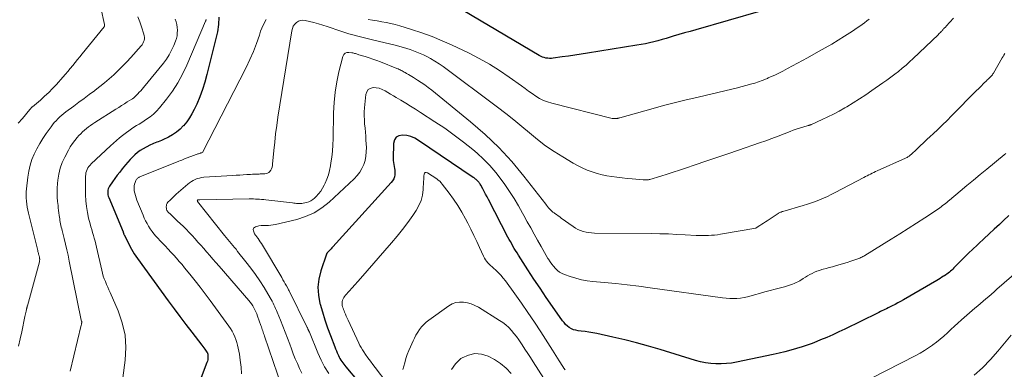
# Model space of a CAD drawing. Units: feet. Extents: x 1960000 to 1965045, y 530000 to 535000.
# Drawn here: x 1961347 to 1961592, y 531502 to 531589 of the extents above; entities that cross this region are included whole.
import ezdxf

# ---------------------------------------------------------------- set-up
doc = ezdxf.new("R2010")
doc.units = ezdxf.units.FT
doc.header["$LTSCALE"] = 100
doc.header["$MEASUREMENT"] = 0
doc.layers.add('CONTOUR INDEX', color=32, linetype='Continuous', lineweight=25)
doc.layers.add('CONTOUR INTERMEDIATE', color=40, linetype='Continuous', lineweight=15)

msp = doc.modelspace()

# ---------------------------------------------------------------- linework, layer by layer
at = {"layer": 'CONTOUR INDEX', "flags": 128}
for points, elevation in [([(1961396.84, 531589.48), (1961396.73, 531587.69), (1961396.44, 531585.9), (1961393.86, 531575.26), (1961393.35, 531573.38), (1961392.77, 531571.53), (1961392.08, 531569.71), (1961391.31, 531567.92), (1961390.7, 531566.6), (1961390.14, 531565.51), (1961389.53, 531564.47), (1961388.82, 531563.49), (1961388.05, 531562.54), (1961387.99, 531562.47), (1961387.17, 531561.65), (1961386.28, 531560.9), (1961385.32, 531560.27), (1961384.29, 531559.71), (1961382.91, 531559.06), (1961382.53, 531558.89), (1961382.15, 531558.73), (1961381.76, 531558.57), (1961381.37, 531558.42), (1961380.98, 531558.27), (1961380.59, 531558.11), (1961380.21, 531557.94), (1961379.83, 531557.76), (1961378.77, 531557.23), (1961378.03, 531556.82), (1961377.31, 531556.37), (1961376.63, 531555.87), (1961375.97, 531555.32), (1961375.35, 531554.73), (1961374.76, 531554.12), (1961374.19, 531553.49), (1961373.64, 531552.83), (1961372.84, 531551.83), (1961372.21, 531551.03), (1961371.6, 531550.22), (1961371, 531549.4), (1961370.41, 531548.57), (1961369.69, 531547.52), (1961369.51, 531547.2), (1961369.36, 531546.86), (1961369.26, 531546.5), (1961369.21, 531546.13), (1961369.21, 531545.75), (1961369.24, 531545.38), (1961369.33, 531545.02), (1961369.45, 531544.66), (1961373.03, 531536.13), (1961373.04, 531536.11), (1961373.04, 531536.09), (1961373.05, 531536.07), (1961373.06, 531536.06), (1961373.08, 531535.99), (1961373.09, 531535.97), (1961373.09, 531535.95), (1961373.1, 531535.94), (1961373.1, 531535.92), (1961373.15, 531535.76), (1961373.18, 531535.67), (1961373.21, 531535.58), (1961373.25, 531535.49), (1961373.29, 531535.4), (1961375.13, 531531.87), (1961375.46, 531531.26), (1961375.81, 531530.66), (1961376.19, 531530.08), (1961376.58, 531529.51), (1961384.24, 531519.01), (1961385.69, 531517.05), (1961387.14, 531515.1), (1961388.61, 531513.15), (1961390.09, 531511.22), (1961392.6, 531507.97), (1961392.84, 531507.66), (1961393.06, 531507.36), (1961393.29, 531507.05), (1961393.51, 531506.74), (1961393.86, 531506.26), (1961393.91, 531506.19), (1961393.95, 531506.12), (1961393.99, 531506.05), (1961394.02, 531505.97), (1961394.05, 531505.89), (1961394.07, 531505.81), (1961394.08, 531505.73), (1961394.09, 531505.64), (1961394.1, 531505.1), (1961394.08, 531504.75), (1961394.04, 531504.4), (1961393.96, 531504.06), (1961393.85, 531503.72), (1961391.91, 531498.61)], 960), ([(1961531.28, 531591.02), (1961515.23, 531586.4), (1961513.83, 531585.99), (1961512.44, 531585.58), (1961511.04, 531585.17), (1961509.65, 531584.75), (1961508.9, 531584.52), (1961507.88, 531584.22), (1961506.86, 531583.92), (1961505.83, 531583.64), (1961504.8, 531583.37), (1961503.77, 531583.13), (1961502.73, 531582.9), (1961501.69, 531582.7), (1961500.64, 531582.52), (1961488.36, 531580.58), (1961486.78, 531580.34), (1961485.21, 531580.1), (1961483.64, 531579.86), (1961482.07, 531579.64), (1961479.83, 531579.32), (1961479.37, 531579.28), (1961478.92, 531579.26), (1961478.47, 531579.3), (1961478.01, 531579.36), (1961477.57, 531579.47), (1961477.14, 531579.61), (1961476.72, 531579.79), (1961476.32, 531580), (1961457.48, 531591.15)], 960), ([(1961592.95, 531540.22), (1961591.64, 531538.96), (1961590.64, 531538.03), (1961589.36, 531536.84), (1961588.07, 531535.64), (1961586.78, 531534.45), (1961585.49, 531533.26), (1961585.07, 531532.88), (1961584, 531531.88), (1961582.94, 531530.86), (1961581.89, 531529.82), (1961580.86, 531528.77), (1961579.35, 531527.21), (1961579.08, 531526.93), (1961578.8, 531526.66), (1961578.51, 531526.4), (1961578.22, 531526.15), (1961577.91, 531525.9), (1961577.6, 531525.67), (1961577.29, 531525.44), (1961576.96, 531525.23), (1961576.79, 531525.12), (1961576.37, 531524.87), (1961575.95, 531524.61), (1961575.52, 531524.36), (1961575.1, 531524.11), (1961566.79, 531519.28), (1961566.1, 531518.89), (1961565.41, 531518.5), (1961564.71, 531518.13), (1961564.01, 531517.77), (1961563.34, 531517.44), (1961562.97, 531517.25), (1961562.59, 531517.07), (1961562.22, 531516.88), (1961561.84, 531516.7), (1961561.47, 531516.52), (1961561.09, 531516.34), (1961560.71, 531516.16), (1961560.34, 531515.97), (1961552.26, 531512.02), (1961550.76, 531511.31), (1961549.26, 531510.61), (1961547.74, 531509.94), (1961546.22, 531509.29), (1961544.59, 531508.61), (1961543.87, 531508.33), (1961543.15, 531508.06), (1961542.42, 531507.81), (1961541.68, 531507.57), (1961540.28, 531507.15), (1961538.83, 531506.74), (1961537.37, 531506.35), (1961535.91, 531506), (1961534.44, 531505.67), (1961525.38, 531503.78), (1961524.11, 531503.57), (1961522.83, 531503.41), (1961521.54, 531503.35), (1961520.25, 531503.34), (1961518.97, 531503.44), (1961517.69, 531503.6), (1961516.43, 531503.87), (1961515.18, 531504.2), (1961506.37, 531506.93), (1961503.47, 531507.79), (1961500.55, 531508.6), (1961497.61, 531509.34), (1961494.66, 531510.02), (1961490.65, 531510.9), (1961489.69, 531511.09), (1961488.72, 531511.26), (1961487.75, 531511.4), (1961486.77, 531511.51), (1961486.01, 531511.59), (1961485.43, 531511.69), (1961484.87, 531511.85), (1961484.34, 531512.09), (1961483.83, 531512.4), (1961483.36, 531512.76), (1961482.92, 531513.16), (1961482.52, 531513.6), (1961482.16, 531514.07), (1961479.69, 531517.6), (1961478.12, 531519.87), (1961476.57, 531522.14), (1961475.05, 531524.44), (1961473.54, 531526.75), (1961471.19, 531530.4), (1961470.85, 531530.94), (1961470.51, 531531.49), (1961470.17, 531532.05), (1961469.85, 531532.6), (1961469.53, 531533.16), (1961469.21, 531533.73), (1961468.91, 531534.3), (1961468.6, 531534.87), (1961463.74, 531544.24), (1961463.4, 531544.9), (1961463.05, 531545.56), (1961462.7, 531546.22), (1961462.34, 531546.87), (1961461.83, 531547.8), (1961461.72, 531547.98), (1961461.61, 531548.16), (1961461.48, 531548.34), (1961461.35, 531548.51), (1961461.21, 531548.67), (1961461.06, 531548.83), (1961460.91, 531548.98), (1961460.75, 531549.12), (1961460.72, 531549.14), (1961460.55, 531549.28), (1961460.36, 531549.42), (1961460.18, 531549.56), (1961459.99, 531549.69), (1961446.41, 531558.88), (1961445.47, 531559.41), (1961444.5, 531559.83), (1961443.47, 531560.08), (1961442.4, 531560.22), (1961441.53, 531560.03), (1961440.84, 531559.65), (1961440.41, 531558.99), (1961440.16, 531558.13), (1961440.09, 531554.4), (1961440.1, 531553.9), (1961440.15, 531553.4), (1961440.23, 531552.91), (1961440.35, 531552.43), (1961440.45, 531551.94), (1961440.52, 531551.45), (1961440.54, 531550.96), (1961440.51, 531550.46), (1961440.5, 531550.36), (1961440.39, 531549.84), (1961440.22, 531549.34), (1961439.96, 531548.88), (1961439.63, 531548.45), (1961425.11, 531532.45), (1961424.89, 531532.2), (1961424.67, 531531.96), (1961424.45, 531531.72), (1961424.23, 531531.48), (1961423.88, 531531.1), (1961423.83, 531531.05), (1961423.78, 531530.99), (1961423.73, 531530.93), (1961423.69, 531530.88), (1961423.64, 531530.82), (1961423.6, 531530.75), (1961423.57, 531530.69), (1961423.54, 531530.62), (1961422.14, 531526.45), (1961421.66, 531524.44), (1961421.42, 531522.42), (1961421.54, 531520.39), (1961421.91, 531518.35), (1961421.94, 531518.23), (1961422.51, 531516.26), (1961423.12, 531514.29), (1961423.8, 531512.35), (1961424.51, 531510.42), (1961425.61, 531507.57), (1961425.81, 531507.08), (1961426, 531506.59), (1961426.2, 531506.1), (1961426.41, 531505.61), (1961426.5, 531505.41), (1961426.67, 531505.03), (1961426.87, 531504.66), (1961427.08, 531504.31), (1961427.32, 531503.96), (1961427.57, 531503.63), (1961427.82, 531503.3), (1961428.09, 531502.97), (1961428.35, 531502.65), (1961434.48, 531495.33)], 940)]:
    msp.add_lwpolyline(points, dxfattribs=dict(at, elevation=elevation))
at = {"layer": 'CONTOUR INTERMEDIATE', "flags": 128}
for points, elevation in [([(1961366.57, 531596.04), (1961368.43, 531587.65), (1961368.44, 531587.58), (1961368.44, 531587.51), (1961368.44, 531587.44), (1961368.44, 531587.37), (1961368.42, 531587.3), (1961368.4, 531587.23), (1961368.36, 531587.17), (1961368.32, 531587.11), (1961362.9, 531580.41), (1961362.31, 531579.68), (1961361.71, 531578.95), (1961361.12, 531578.22), (1961360.52, 531577.5), (1961359.92, 531576.77), (1961359.32, 531576.05), (1961358.7, 531575.34), (1961358.08, 531574.63), (1961356.47, 531572.81), (1961355.53, 531571.79), (1961354.56, 531570.8), (1961353.55, 531569.85), (1961352.51, 531568.92), (1961350.57, 531567.27), (1961350.48, 531567.19), (1961350.4, 531567.11), (1961350.31, 531567.03), (1961350.23, 531566.94), (1961350.14, 531566.85), (1961350.06, 531566.76), (1961349.99, 531566.67), (1961349.91, 531566.58), (1961348.04, 531564.29), (1961346.96, 531563.14)], 976), ([(1961376.72, 531589.62), (1961377.15, 531588.35), (1961377.58, 531587.07), (1961378.18, 531585.28), (1961378.28, 531584.89), (1961378.32, 531584.51), (1961378.31, 531584.12), (1961378.24, 531583.73), (1961378.12, 531583.36), (1961377.96, 531583), (1961377.75, 531582.67), (1961377.5, 531582.36), (1961374.95, 531579.52), (1961373.92, 531578.41), (1961372.87, 531577.31), (1961371.8, 531576.25), (1961370.7, 531575.2), (1961369.58, 531574.19), (1961368.43, 531573.2), (1961367.25, 531572.25), (1961366.06, 531571.33), (1961365.92, 531571.23), (1961364.64, 531570.27), (1961363.36, 531569.32), (1961362.08, 531568.37), (1961360.79, 531567.42), (1961358.81, 531565.96), (1961358.3, 531565.56), (1961357.79, 531565.15), (1961357.31, 531564.71), (1961356.84, 531564.26), (1961356.39, 531563.78), (1961355.95, 531563.3), (1961355.54, 531562.79), (1961355.14, 531562.27), (1961353.94, 531560.61), (1961353.1, 531559.38), (1961352.32, 531558.12), (1961351.61, 531556.81), (1961350.96, 531555.48), (1961350.41, 531554.1), (1961349.95, 531552.7), (1961349.63, 531551.26), (1961349.39, 531549.79), (1961349.05, 531546.88), (1961348.99, 531546.11), (1961348.96, 531545.34), (1961348.98, 531544.58), (1961349.04, 531543.81), (1961349.13, 531543.05), (1961349.25, 531542.29), (1961349.4, 531541.53), (1961349.56, 531540.78), (1961351.84, 531531.5), (1961351.89, 531531.29), (1961351.95, 531531.07), (1961352, 531530.85), (1961352.06, 531530.64), (1961352.11, 531530.46), (1961352.14, 531530.34), (1961352.17, 531530.21), (1961352.21, 531530.08), (1961352.24, 531529.95), (1961352.26, 531529.82), (1961352.29, 531529.69), (1961352.3, 531529.56), (1961352.31, 531529.43), (1961352.32, 531529.36), (1961352.32, 531529.2), (1961352.31, 531529.04), (1961352.28, 531528.88), (1961352.25, 531528.72), (1961349.28, 531517.81), (1961349.25, 531517.69), (1961349.22, 531517.58), (1961349.19, 531517.46), (1961349.15, 531517.35), (1961349.12, 531517.23), (1961349.09, 531517.12), (1961349.06, 531517), (1961349.04, 531516.89), (1961348.95, 531516.46), (1961348.87, 531516.12), (1961348.8, 531515.79), (1961348.73, 531515.46), (1961348.67, 531515.13), (1961347.89, 531511.35), (1961347.49, 531509.54), (1961347.05, 531507.73)], 972), ([(1961385.97, 531589.03), (1961386.18, 531588.36), (1961386.35, 531587.68), (1961386.46, 531586.98), (1961386.52, 531586.28), (1961386.5, 531585.57), (1961386.42, 531584.88), (1961386.26, 531584.2), (1961386.04, 531583.53), (1961385.62, 531582.47), (1961385.09, 531581.3), (1961384.5, 531580.18), (1961383.8, 531579.11), (1961383.04, 531578.09), (1961378.11, 531572.07), (1961377.76, 531571.65), (1961377.41, 531571.24), (1961377.04, 531570.84), (1961376.66, 531570.44), (1961376.1, 531569.87), (1961376, 531569.77), (1961375.9, 531569.67), (1961375.79, 531569.58), (1961375.69, 531569.49), (1961375.58, 531569.4), (1961375.46, 531569.32), (1961375.35, 531569.24), (1961375.23, 531569.16), (1961374.06, 531568.43), (1961373.36, 531567.99), (1961372.66, 531567.55), (1961371.96, 531567.1), (1961371.26, 531566.66), (1961366.03, 531563.35), (1961365.49, 531562.99), (1961364.96, 531562.63), (1961364.44, 531562.24), (1961363.93, 531561.84), (1961363.44, 531561.43), (1961362.96, 531560.99), (1961362.51, 531560.54), (1961362.06, 531560.07), (1961361.64, 531559.59), (1961361.02, 531558.85), (1961360.44, 531558.08), (1961359.92, 531557.27), (1961359.44, 531556.44), (1961358.55, 531554.76), (1961357.92, 531553.38), (1961357.4, 531551.96), (1961357.05, 531550.49), (1961356.82, 531548.99), (1961356.74, 531548.15), (1961356.67, 531547.04), (1961356.64, 531545.93), (1961356.69, 531544.82), (1961356.77, 531543.71), (1961356.88, 531542.74), (1961356.95, 531542.11), (1961357.03, 531541.48), (1961357.1, 531540.85), (1961357.18, 531540.22), (1961357.23, 531539.79), (1961357.29, 531539.38), (1961357.35, 531538.97), (1961357.43, 531538.56), (1961357.51, 531538.15), (1961357.6, 531537.74), (1961357.69, 531537.34), (1961357.79, 531536.93), (1961357.89, 531536.53), (1961358.39, 531534.54), (1961358.74, 531533.14), (1961359.07, 531531.73), (1961359.38, 531530.33), (1961359.68, 531528.91), (1961362.63, 531514.22), (1961362.65, 531514.15), (1961362.72, 531514), (1961362.74, 531513.93), (1961362.76, 531513.86), (1961362.77, 531513.78), (1961362.77, 531513.7), (1961362.75, 531513.57), (1961362.73, 531513.43), (1961362.71, 531513.29), (1961362.69, 531513.15), (1961362.66, 531513.01), (1961359.86, 531501.55)], 968), ([(1961579.24, 531589.23), (1961577.43, 531587.29), (1961577.29, 531587.14), (1961577.14, 531586.98), (1961577, 531586.82), (1961576.86, 531586.66), (1961576.83, 531586.63), (1961576.7, 531586.49), (1961576.57, 531586.35), (1961576.44, 531586.21), (1961576.31, 531586.07), (1961576.18, 531585.93), (1961575.99, 531585.73), (1961575.79, 531585.53), (1961575.59, 531585.33), (1961575.39, 531585.13), (1961569.22, 531579.24), (1961568.34, 531578.41), (1961567.44, 531577.61), (1961566.52, 531576.82), (1961565.59, 531576.05), (1961564.64, 531575.31), (1961563.68, 531574.58), (1961562.7, 531573.87), (1961561.71, 531573.17), (1961558.98, 531571.28), (1961557.43, 531570.24), (1961555.88, 531569.22), (1961554.3, 531568.23), (1961552.71, 531567.26), (1961552.22, 531566.96), (1961550.85, 531566.17), (1961549.47, 531565.42), (1961548.07, 531564.72), (1961546.64, 531564.05), (1961543.96, 531562.84), (1961543.86, 531562.8), (1961543.77, 531562.76), (1961543.67, 531562.73), (1961543.57, 531562.71), (1961543.47, 531562.68), (1961543.38, 531562.65), (1961543.28, 531562.63), (1961543.18, 531562.6), (1961541.78, 531562.2), (1961540.99, 531561.96), (1961540.2, 531561.7), (1961539.42, 531561.42), (1961538.65, 531561.12), (1961537.17, 531560.53), (1961535.66, 531559.93), (1961534.15, 531559.35), (1961532.62, 531558.79), (1961531.09, 531558.25), (1961525.86, 531556.45), (1961523.17, 531555.53), (1961520.47, 531554.61), (1961517.77, 531553.69), (1961515.07, 531552.79), (1961512.72, 531552), (1961511.19, 531551.5), (1961509.65, 531551), (1961508.11, 531550.51), (1961506.57, 531550.04), (1961503.81, 531549.2), (1961503.64, 531549.16), (1961503.48, 531549.12), (1961503.31, 531549.1), (1961503.14, 531549.09), (1961503.05, 531549.09), (1961502.83, 531549.08), (1961502.61, 531549.08), (1961502.4, 531549.09), (1961502.18, 531549.11), (1961499.42, 531549.31), (1961498.17, 531549.42), (1961496.92, 531549.55), (1961495.67, 531549.71), (1961494.43, 531549.88), (1961493.19, 531550.1), (1961491.97, 531550.36), (1961490.75, 531550.68), (1961489.55, 531551.05), (1961489.47, 531551.08), (1961488.25, 531551.53), (1961487.05, 531552.03), (1961485.89, 531552.61), (1961484.75, 531553.24), (1961482.2, 531554.77), (1961480.05, 531556.13), (1961477.95, 531557.57), (1961475.93, 531559.12), (1961473.96, 531560.73), (1961472.02, 531562.38), (1961470.05, 531564), (1961468.04, 531565.58), (1961466.02, 531567.13), (1961452.52, 531577.22), (1961451.5, 531577.93), (1961450.46, 531578.61), (1961449.38, 531579.22), (1961448.28, 531579.8), (1961447.63, 531580.11), (1961446.82, 531580.49), (1961446.01, 531580.84), (1961445.18, 531581.15), (1961444.34, 531581.45), (1961443.49, 531581.72), (1961442.64, 531581.97), (1961441.79, 531582.21), (1961440.93, 531582.44), (1961435, 531583.9), (1961434.01, 531584.15), (1961433.01, 531584.39), (1961432.02, 531584.63), (1961431.03, 531584.87), (1961430.04, 531585.12), (1961429.06, 531585.39), (1961428.08, 531585.69), (1961427.11, 531586.01), (1961423.72, 531587.16), (1961422.62, 531587.52), (1961421.52, 531587.86), (1961420.4, 531588.16), (1961419.29, 531588.45), (1961418.26, 531588.7), (1961417.67, 531588.75), (1961417.11, 531588.7), (1961416.58, 531588.5), (1961416.07, 531588.19), (1961415.65, 531587.75), (1961415.3, 531587.27), (1961415.07, 531586.73), (1961414.91, 531586.14), (1961411.49, 531564.68), (1961411.19, 531562.61), (1961410.91, 531560.53), (1961410.67, 531558.45), (1961410.47, 531556.37), (1961410.17, 531553.01), (1961410.11, 531552.61), (1961410.01, 531552.23), (1961409.87, 531551.86), (1961409.7, 531551.49), (1961409.67, 531551.44), (1961409.45, 531551.16), (1961409.21, 531550.93), (1961408.91, 531550.77), (1961408.57, 531550.67), (1961408.2, 531550.62), (1961407.83, 531550.58), (1961407.46, 531550.56), (1961407.09, 531550.54), (1961406.78, 531550.53), (1961406.25, 531550.51), (1961405.73, 531550.49), (1961405.2, 531550.47), (1961404.67, 531550.44), (1961403.76, 531550.39), (1961402.87, 531550.34), (1961401.98, 531550.28), (1961401.09, 531550.23), (1961400.2, 531550.17), (1961393.04, 531549.71), (1961392.5, 531549.65), (1961391.97, 531549.54), (1961391.45, 531549.38), (1961390.94, 531549.18), (1961390.45, 531548.94), (1961389.98, 531548.66), (1961389.53, 531548.35), (1961389.1, 531548.01), (1961386.75, 531546), (1961386.22, 531545.53), (1961385.7, 531545.06), (1961385.19, 531544.56), (1961384.69, 531544.06), (1961384.18, 531543.52), (1961383.99, 531543.26), (1961383.84, 531542.98), (1961383.77, 531542.68), (1961383.75, 531542.36), (1961383.77, 531541.94), (1961383.78, 531541.81), (1961383.81, 531541.69), (1961383.86, 531541.58), (1961383.92, 531541.47), (1961383.99, 531541.37), (1961384.06, 531541.27), (1961384.14, 531541.17), (1961384.23, 531541.08), (1961384.89, 531540.45), (1961385.31, 531540.05), (1961385.73, 531539.64), (1961386.15, 531539.24), (1961386.57, 531538.84), (1961387.92, 531537.54), (1961388.69, 531536.79), (1961389.44, 531536.02), (1961390.18, 531535.24), (1961390.91, 531534.44), (1961391.62, 531533.64), (1961392.34, 531532.84), (1961393.05, 531532.03), (1961393.76, 531531.22), (1961393.85, 531531.11), (1961394.6, 531530.25), (1961395.35, 531529.38), (1961396.1, 531528.52), (1961396.85, 531527.66), (1961404.23, 531519.14), (1961404.58, 531518.7), (1961404.92, 531518.25), (1961405.23, 531517.78), (1961405.52, 531517.29), (1961405.78, 531516.79), (1961406.02, 531516.28), (1961406.24, 531515.76), (1961406.44, 531515.23), (1961407.25, 531512.87), (1961407.36, 531512.54), (1961407.47, 531512.21), (1961407.59, 531511.87), (1961407.7, 531511.54), (1961407.81, 531511.2), (1961407.92, 531510.87), (1961408.03, 531510.54), (1961408.14, 531510.2), (1961412.42, 531497.61)], 952), ([(1961558.26, 531589.04), (1961557.7, 531588.58), (1961557.13, 531588.13), (1961556.54, 531587.69), (1961555.95, 531587.27), (1961555.35, 531586.85), (1961554.74, 531586.44), (1961554.13, 531586.04), (1961552.19, 531584.8), (1961550.59, 531583.8), (1961548.99, 531582.82), (1961547.37, 531581.87), (1961545.73, 531580.94), (1961543, 531579.4), (1961541.77, 531578.72), (1961540.53, 531578.04), (1961539.28, 531577.38), (1961538.04, 531576.72), (1961536.85, 531576.1), (1961536.19, 531575.77), (1961535.52, 531575.44), (1961534.85, 531575.12), (1961534.17, 531574.82), (1961533.24, 531574.41), (1961533.02, 531574.31), (1961532.81, 531574.22), (1961532.59, 531574.13), (1961532.37, 531574.04), (1961532.15, 531573.96), (1961531.93, 531573.87), (1961531.71, 531573.78), (1961531.49, 531573.7), (1961531.02, 531573.52), (1961530.57, 531573.36), (1961530.11, 531573.2), (1961529.65, 531573.06), (1961529.19, 531572.93), (1961525.26, 531571.9), (1961522.82, 531571.27), (1961520.38, 531570.67), (1961517.93, 531570.09), (1961515.48, 531569.54), (1961515.12, 531569.46), (1961512.49, 531568.86), (1961509.87, 531568.23), (1961507.26, 531567.55), (1961504.65, 531566.84), (1961496.41, 531564.51), (1961496.29, 531564.48), (1961496.16, 531564.45), (1961496.04, 531564.41), (1961495.92, 531564.38), (1961495.79, 531564.35), (1961495.67, 531564.32), (1961495.54, 531564.31), (1961495.42, 531564.3), (1961495.26, 531564.29), (1961495.06, 531564.29), (1961494.86, 531564.3), (1961494.66, 531564.33), (1961494.46, 531564.37), (1961479.49, 531568.11), (1961478.45, 531568.43), (1961477.44, 531568.82), (1961476.47, 531569.32), (1961475.54, 531569.89), (1961474.64, 531570.52), (1961473.74, 531571.15), (1961472.84, 531571.79), (1961471.95, 531572.43), (1961468.94, 531574.61), (1961466.51, 531576.27), (1961464.02, 531577.85), (1961461.44, 531579.28), (1961458.81, 531580.62), (1961454.71, 531582.56), (1961452.26, 531583.66), (1961449.77, 531584.69), (1961447.24, 531585.6), (1961444.68, 531586.44), (1961441.72, 531587.34), (1961440.62, 531587.65), (1961439.51, 531587.94), (1961438.39, 531588.18), (1961437.26, 531588.39), (1961436.12, 531588.57), (1961434.99, 531588.74), (1961433.85, 531588.89)], 956), ([(1961393.66, 531588.97), (1961393.63, 531588.85), (1961393.59, 531588.73), (1961393.55, 531588.61), (1961393.51, 531588.5), (1961388.86, 531577.57), (1961387.8, 531575.34), (1961386.63, 531573.19), (1961385.28, 531571.14), (1961383.81, 531569.16), (1961382.07, 531567), (1961381.35, 531566.19), (1961380.58, 531565.44), (1961379.74, 531564.76), (1961378.86, 531564.13), (1961378.3, 531563.78), (1961377.66, 531563.37), (1961377.01, 531562.96), (1961376.37, 531562.55), (1961375.72, 531562.15), (1961375.08, 531561.73), (1961374.45, 531561.3), (1961373.84, 531560.85), (1961373.23, 531560.38), (1961372.89, 531560.11), (1961372.13, 531559.49), (1961371.37, 531558.86), (1961370.64, 531558.21), (1961369.91, 531557.55), (1961365.12, 531553.05), (1961364.82, 531552.73), (1961364.54, 531552.39), (1961364.31, 531552.03), (1961364.1, 531551.64), (1961363.94, 531551.24), (1961363.82, 531550.83), (1961363.76, 531550.4), (1961363.73, 531549.96), (1961363.73, 531545.38), (1961363.79, 531543.91), (1961363.92, 531542.45), (1961364.16, 531541.01), (1961364.48, 531539.58), (1961364.85, 531538.17), (1961365.05, 531537.45), (1961365.25, 531536.73), (1961365.45, 531536.01), (1961365.67, 531535.29), (1961365.87, 531534.57), (1961366.07, 531533.84), (1961366.25, 531533.11), (1961366.43, 531532.38), (1961367.72, 531526.62), (1961367.9, 531525.9), (1961368.11, 531525.19), (1961368.36, 531524.48), (1961368.64, 531523.79), (1961368.94, 531523.1), (1961369.23, 531522.42), (1961369.53, 531521.73), (1961369.83, 531521.05), (1961371.82, 531516.53), (1961372.84, 531513.55), (1961373.53, 531510.52), (1961373.72, 531507.42), (1961373.57, 531504.27), (1961371.6, 531489.24)], 964), ([(1961408.58, 531588.92), (1961407.79, 531587.52), (1961407.17, 531586.01), (1961406.87, 531585.05), (1961406.17, 531582.99), (1961405.4, 531580.96), (1961404.53, 531578.97), (1961403.59, 531577.01), (1961392.74, 531555.88), (1961392.62, 531555.82), (1961392.61, 531555.82), (1961392.59, 531555.81), (1961392.58, 531555.81), (1961392.56, 531555.81), (1961392.47, 531555.79), (1961392.41, 531555.78), (1961392.35, 531555.76), (1961392.29, 531555.75), (1961392.23, 531555.73), (1961391.96, 531555.64), (1961391.77, 531555.57), (1961391.58, 531555.51), (1961391.39, 531555.44), (1961391.2, 531555.37), (1961388.31, 531554.28), (1961387.95, 531554.15), (1961387.6, 531554.01), (1961387.25, 531553.87), (1961386.9, 531553.73), (1961377.22, 531549.84), (1961377.06, 531549.77), (1961376.91, 531549.69), (1961376.76, 531549.59), (1961376.62, 531549.48), (1961376.5, 531549.36), (1961376.39, 531549.23), (1961376.29, 531549.08), (1961376.21, 531548.93), (1961375.99, 531548.41), (1961375.85, 531547.99), (1961375.76, 531547.56), (1961375.74, 531547.12), (1961375.77, 531546.68), (1961375.82, 531546.37), (1961375.94, 531545.77), (1961376.08, 531545.17), (1961376.27, 531544.59), (1961376.48, 531544.02), (1961378, 531540.27), (1961378.3, 531539.57), (1961378.63, 531538.88), (1961378.98, 531538.21), (1961379.36, 531537.55), (1961379.77, 531536.91), (1961380.21, 531536.29), (1961380.68, 531535.69), (1961381.18, 531535.12), (1961382.77, 531533.42), (1961383.48, 531532.66), (1961384.19, 531531.9), (1961384.89, 531531.14), (1961385.6, 531530.37), (1961386.3, 531529.6), (1961386.99, 531528.82), (1961387.66, 531528.03), (1961388.32, 531527.23), (1961389.61, 531525.64), (1961390.89, 531524.03), (1961392.16, 531522.41), (1961393.41, 531520.76), (1961394.64, 531519.11), (1961399.29, 531512.74), (1961399.71, 531512.12), (1961400.1, 531511.47), (1961400.44, 531510.8), (1961400.74, 531510.11), (1961400.75, 531510.09), (1961401.01, 531509.39), (1961401.25, 531508.68), (1961401.45, 531507.97), (1961401.64, 531507.24), (1961401.8, 531506.51), (1961401.93, 531505.77), (1961402.04, 531505.03), (1961402.14, 531504.29), (1961402.32, 531502.5), (1961402.44, 531500.86)], 956), ([(1961591.97, 531580.45), (1961591.76, 531580.1), (1961591.56, 531579.75), (1961591.35, 531579.4), (1961589.14, 531575.59), (1961589.08, 531575.49), (1961589.02, 531575.39), (1961588.95, 531575.3), (1961588.89, 531575.2), (1961588.82, 531575.11), (1961588.75, 531575.03), (1961588.67, 531574.94), (1961588.59, 531574.86), (1961588.38, 531574.65), (1961588.2, 531574.47), (1961588.01, 531574.28), (1961587.82, 531574.1), (1961587.63, 531573.92), (1961587.49, 531573.79), (1961587.23, 531573.55), (1961586.97, 531573.3), (1961586.72, 531573.05), (1961586.47, 531572.8), (1961586.32, 531572.65), (1961585.99, 531572.32), (1961585.67, 531571.99), (1961585.34, 531571.66), (1961585.02, 531571.33), (1961578.77, 531565), (1961577.63, 531563.86), (1961576.49, 531562.73), (1961575.33, 531561.61), (1961574.16, 531560.49), (1961573.48, 531559.85), (1961572.65, 531559.07), (1961571.82, 531558.28), (1961570.98, 531557.5), (1961570.14, 531556.73), (1961568.69, 531555.38), (1961568.58, 531555.28), (1961568.46, 531555.18), (1961568.34, 531555.09), (1961568.22, 531555), (1961568.1, 531554.91), (1961567.91, 531554.79), (1961567.72, 531554.67), (1961567.52, 531554.57), (1961567.31, 531554.47), (1961560.28, 531551.32), (1961559.86, 531551.12), (1961559.44, 531550.93), (1961559.02, 531550.73), (1961558.61, 531550.53), (1961558.2, 531550.32), (1961557.78, 531550.11), (1961557.37, 531549.9), (1961556.97, 531549.69), (1961549.83, 531545.93), (1961548.88, 531545.44), (1961547.92, 531544.98), (1961546.94, 531544.54), (1961545.96, 531544.12), (1961544.97, 531543.73), (1961543.97, 531543.36), (1961542.95, 531543.03), (1961541.93, 531542.72), (1961536.87, 531541.25), (1961536.71, 531541.2), (1961536.55, 531541.14), (1961536.4, 531541.09), (1961536.24, 531541.02), (1961536.1, 531540.95), (1961535.95, 531540.88), (1961535.81, 531540.8), (1961535.67, 531540.71), (1961532.97, 531538.94), (1961532.51, 531538.64), (1961532.06, 531538.34), (1961531.6, 531538.04), (1961531.15, 531537.74), (1961530.24, 531537.14), (1961530.17, 531537.11), (1961521.4, 531535.58), (1961520.65, 531535.46), (1961519.89, 531535.37), (1961519.13, 531535.3), (1961518.37, 531535.26), (1961517.61, 531535.24), (1961516.84, 531535.24), (1961516.08, 531535.26), (1961515.32, 531535.29), (1961512.64, 531535.44), (1961510.53, 531535.54), (1961508.43, 531535.63), (1961506.32, 531535.68), (1961504.21, 531535.72), (1961490.08, 531535.87), (1961489.38, 531535.9), (1961488.67, 531535.97), (1961487.98, 531536.09), (1961487.29, 531536.25), (1961486.61, 531536.47), (1961485.97, 531536.74), (1961485.35, 531537.08), (1961484.76, 531537.46), (1961481.84, 531539.58), (1961481.44, 531539.87), (1961481.04, 531540.16), (1961480.64, 531540.44), (1961480.24, 531540.73), (1961480.05, 531540.86), (1961479.75, 531541.09), (1961479.46, 531541.33), (1961479.19, 531541.6), (1961478.93, 531541.88), (1961478.69, 531542.17), (1961478.45, 531542.46), (1961478.21, 531542.76), (1961477.97, 531543.06), (1961472.58, 531549.98), (1961469.54, 531553.62), (1961466.34, 531557.12), (1961462.91, 531560.39), (1961459.33, 531563.51), (1961449.67, 531571.35), (1961448.82, 531572.02), (1961447.95, 531572.66), (1961447.05, 531573.27), (1961446.14, 531573.86), (1961445.15, 531574.48), (1961444.72, 531574.75), (1961444.3, 531575.01), (1961443.87, 531575.26), (1961443.44, 531575.52), (1961443.07, 531575.74), (1961442.83, 531575.88), (1961442.58, 531576.02), (1961442.33, 531576.16), (1961442.07, 531576.29), (1961441.82, 531576.41), (1961441.56, 531576.54), (1961441.3, 531576.65), (1961441.04, 531576.76), (1961436.98, 531578.39), (1961436.03, 531578.76), (1961435.07, 531579.11), (1961434.11, 531579.43), (1961433.13, 531579.74), (1961431.61, 531580.19), (1961431.39, 531580.26), (1961431.18, 531580.32), (1961430.96, 531580.39), (1961430.75, 531580.45), (1961430.53, 531580.51), (1961430.31, 531580.56), (1961430.1, 531580.61), (1961429.87, 531580.64), (1961429.11, 531580.76), (1961428.6, 531580.71), (1961428.16, 531580.55), (1961427.84, 531580.21), (1961427.6, 531579.76), (1961426.64, 531575.94), (1961426.1, 531573.42), (1961425.68, 531570.89), (1961425.43, 531568.34), (1961425.29, 531565.77), (1961425.17, 531559.25), (1961425.11, 531557.75), (1961425, 531556.25), (1961424.84, 531554.76), (1961424.64, 531553.28), (1961424.52, 531552.55), (1961424.3, 531551.44), (1961424.01, 531550.35), (1961423.64, 531549.29), (1961423.2, 531548.25), (1961422.97, 531547.77), (1961422.57, 531547.01), (1961422.11, 531546.28), (1961421.57, 531545.6), (1961420.99, 531544.96), (1961420.57, 531544.55), (1961420.13, 531544.19), (1961419.67, 531543.88), (1961419.15, 531543.65), (1961418.61, 531543.48), (1961417.72, 531543.27), (1961417.4, 531543.22), (1961417.07, 531543.18), (1961416.73, 531543.18), (1961416.4, 531543.2), (1961416.07, 531543.24), (1961415.73, 531543.28), (1961415.4, 531543.32), (1961415.07, 531543.36), (1961408.46, 531544.14), (1961407.95, 531544.2), (1961407.44, 531544.24), (1961406.93, 531544.28), (1961406.42, 531544.3), (1961405.91, 531544.32), (1961405.39, 531544.33), (1961404.88, 531544.33), (1961404.37, 531544.33), (1961392.08, 531544.15), (1961391.99, 531544.14), (1961391.91, 531544.14), (1961391.83, 531544.14), (1961391.74, 531544.14), (1961391.58, 531544.13), (1961391.53, 531544.11), (1961391.47, 531543.99), (1961391.46, 531543.98), (1961391.46, 531543.96), (1961391.46, 531543.94), (1961391.46, 531543.92), (1961391.5, 531543.83), (1961391.51, 531543.8), (1961391.52, 531543.78), (1961391.53, 531543.76), (1961391.54, 531543.74), (1961398.23, 531535.26), (1961398.63, 531534.77), (1961399.03, 531534.27), (1961399.44, 531533.78), (1961399.85, 531533.29), (1961400.26, 531532.8), (1961400.66, 531532.31), (1961401.07, 531531.82), (1961401.47, 531531.32), (1961403.55, 531528.72), (1961404.74, 531527.16), (1961405.89, 531525.58), (1961406.98, 531523.95), (1961408.03, 531522.3), (1961409.53, 531519.8), (1961409.78, 531519.37), (1961410.03, 531518.93), (1961410.26, 531518.48), (1961410.48, 531518.02), (1961410.69, 531517.56), (1961410.9, 531517.1), (1961411.1, 531516.64), (1961411.3, 531516.18), (1961412.13, 531514.18), (1961412.73, 531512.71), (1961413.31, 531511.23), (1961413.87, 531509.75), (1961414.42, 531508.26), (1961414.84, 531507.11), (1961415.3, 531505.87), (1961415.79, 531504.64), (1961416.31, 531503.42), (1961416.85, 531502.22), (1961417.43, 531501.03)], 948), ([(1961592.24, 531555.6), (1961591.83, 531555.26), (1961587.55, 531551.77), (1961585.88, 531550.4), (1961584.21, 531549.03), (1961582.55, 531547.65), (1961580.89, 531546.26), (1961578.25, 531544.04), (1961577.91, 531543.76), (1961577.57, 531543.48), (1961577.23, 531543.21), (1961576.89, 531542.93), (1961576.54, 531542.67), (1961576.19, 531542.4), (1961575.83, 531542.15), (1961575.47, 531541.91), (1961572.09, 531539.68), (1961570.02, 531538.34), (1961567.96, 531537), (1961565.88, 531535.68), (1961563.79, 531534.38), (1961557.23, 531530.31), (1961556.98, 531530.16), (1961556.74, 531530.02), (1961556.49, 531529.89), (1961556.24, 531529.76), (1961555.99, 531529.65), (1961555.73, 531529.53), (1961555.47, 531529.43), (1961555.2, 531529.34), (1961553.71, 531528.84), (1961552.83, 531528.56), (1961551.95, 531528.28), (1961551.07, 531528.02), (1961550.18, 531527.78), (1961549.94, 531527.71), (1961549.17, 531527.5), (1961548.39, 531527.29), (1961547.62, 531527.08), (1961546.85, 531526.86), (1961546.55, 531526.78), (1961545.93, 531526.59), (1961545.33, 531526.37), (1961544.73, 531526.12), (1961544.15, 531525.85), (1961543.57, 531525.55), (1961543.01, 531525.24), (1961542.45, 531524.91), (1961541.9, 531524.58), (1961541.04, 531524.03), (1961540.61, 531523.78), (1961540.16, 531523.54), (1961539.7, 531523.33), (1961539.23, 531523.14), (1961538.75, 531522.98), (1961538.27, 531522.82), (1961537.79, 531522.68), (1961537.3, 531522.54), (1961534.97, 531521.94), (1961533.67, 531521.59), (1961532.38, 531521.24), (1961531.1, 531520.87), (1961529.81, 531520.49), (1961528.96, 531520.24), (1961528.1, 531520.01), (1961527.23, 531519.83), (1961526.35, 531519.7), (1961525.47, 531519.62), (1961524.58, 531519.6), (1961523.69, 531519.61), (1961522.8, 531519.67), (1961521.91, 531519.77), (1961503.94, 531522.29), (1961501.09, 531522.66), (1961498.24, 531523.01), (1961495.38, 531523.31), (1961492.51, 531523.58), (1961489.67, 531523.83), (1961488.24, 531524.01), (1961486.82, 531524.26), (1961485.43, 531524.62), (1961484.05, 531525.04), (1961482.66, 531525.54), (1961482.02, 531525.82), (1961481.42, 531526.16), (1961480.88, 531526.58), (1961480.38, 531527.07), (1961479.92, 531527.61), (1961479.49, 531528.17), (1961479.08, 531528.75), (1961478.69, 531529.34), (1961478.54, 531529.58), (1961478.1, 531530.31), (1961477.66, 531531.04), (1961477.23, 531531.78), (1961476.81, 531532.52), (1961475.93, 531534.08), (1961475.08, 531535.61), (1961474.24, 531537.14), (1961473.41, 531538.67), (1961472.58, 531540.21), (1961472.24, 531540.83), (1961471.22, 531542.66), (1961470.14, 531544.46), (1961469, 531546.22), (1961467.81, 531547.95), (1961466.92, 531549.19), (1961465.56, 531550.94), (1961464.12, 531552.62), (1961462.56, 531554.19), (1961460.92, 531555.68), (1961459.86, 531556.59), (1961457.59, 531558.43), (1961455.28, 531560.21), (1961452.9, 531561.9), (1961450.47, 531563.53), (1961446.88, 531565.85), (1961445.66, 531566.63), (1961444.43, 531567.4), (1961443.2, 531568.15), (1961441.96, 531568.89), (1961440.86, 531569.55), (1961440.16, 531569.96), (1961439.47, 531570.38), (1961438.78, 531570.79), (1961438.09, 531571.22), (1961437.38, 531571.57), (1961436.65, 531571.83), (1961435.88, 531571.96), (1961435.09, 531572), (1961434.42, 531571.82), (1961433.88, 531571.5), (1961433.54, 531570.99), (1961433.31, 531570.33), (1961433, 531566.97), (1961432.93, 531565.97), (1961432.91, 531564.97), (1961432.94, 531563.97), (1961433.01, 531562.97), (1961433.11, 531561.96), (1961433.19, 531560.96), (1961433.27, 531559.96), (1961433.33, 531558.96), (1961433.44, 531557.12), (1961433.43, 531556.04), (1961433.34, 531554.98), (1961433.11, 531553.93), (1961432.8, 531552.9), (1961432.35, 531551.92), (1961431.83, 531551), (1961431.18, 531550.16), (1961430.44, 531549.37), (1961424.19, 531543.54), (1961422.37, 531542.09), (1961420.45, 531540.86), (1961418.35, 531539.94), (1961416.14, 531539.23), (1961410.87, 531537.98), (1961410.28, 531537.87), (1961409.69, 531537.79), (1961409.1, 531537.77), (1961408.5, 531537.77), (1961408.43, 531537.78), (1961407.87, 531537.78), (1961407.32, 531537.75), (1961406.77, 531537.66), (1961406.22, 531537.53), (1961405.92, 531537.44), (1961405.64, 531537.27), (1961405.44, 531537.06), (1961405.37, 531536.77), (1961405.39, 531536.45), (1961405.55, 531535.93), (1961405.6, 531535.81), (1961405.66, 531535.69), (1961405.74, 531535.57), (1961405.82, 531535.46), (1961405.91, 531535.36), (1961405.99, 531535.25), (1961406.08, 531535.14), (1961406.16, 531535.03), (1961406.56, 531534.48), (1961406.84, 531534.09), (1961407.11, 531533.69), (1961407.37, 531533.29), (1961407.62, 531532.88), (1961412.43, 531524.79), (1961412.73, 531524.27), (1961413.02, 531523.76), (1961413.31, 531523.24), (1961413.6, 531522.71), (1961414.09, 531521.8), (1961414.13, 531521.73), (1961414.16, 531521.66), (1961414.2, 531521.59), (1961414.24, 531521.52), (1961418.69, 531512.55), (1961418.75, 531512.42), (1961418.82, 531512.29), (1961418.88, 531512.15), (1961418.94, 531512.02), (1961418.98, 531511.93), (1961419.02, 531511.84), (1961419.06, 531511.75), (1961419.1, 531511.66), (1961419.14, 531511.57), (1961419.17, 531511.48), (1961419.21, 531511.39), (1961419.24, 531511.3), (1961419.28, 531511.21), (1961421.4, 531506.07), (1961422.2, 531504.31), (1961423.08, 531502.61), (1961424.09, 531500.97)], 944), ([(1961482.82, 531501.89), (1961482.5, 531502.31), (1961482.2, 531502.74), (1961481.9, 531503.18), (1961481.62, 531503.63), (1961481.34, 531504.09), (1961480.92, 531504.77), (1961480.49, 531505.44), (1961480.06, 531506.12), (1961479.63, 531506.79), (1961476.73, 531511.31), (1961475.16, 531513.71), (1961473.56, 531516.09), (1961471.93, 531518.44), (1961470.28, 531520.78), (1961467.97, 531523.99), (1961467.43, 531524.69), (1961466.86, 531525.36), (1961466.25, 531526), (1961465.61, 531526.61), (1961465.01, 531527.15), (1961464.65, 531527.48), (1961464.3, 531527.81), (1961463.95, 531528.16), (1961463.61, 531528.5), (1961463.29, 531528.87), (1961463, 531529.25), (1961462.76, 531529.66), (1961462.53, 531530.09), (1961461.56, 531532.26), (1961460.86, 531533.78), (1961460.14, 531535.29), (1961459.4, 531536.79), (1961458.64, 531538.28), (1961458.04, 531539.43), (1961457.12, 531541.08), (1961456.16, 531542.7), (1961455.11, 531544.26), (1961454, 531545.78), (1961452.29, 531548.01), (1961451.98, 531548.38), (1961451.65, 531548.72), (1961451.29, 531549.03), (1961450.9, 531549.31), (1961448.6, 531550.85), (1961448.32, 531550.92), (1961448.08, 531550.89), (1961447.9, 531550.72), (1961447.77, 531550.46), (1961447.73, 531550.02), (1961447.7, 531549.58), (1961447.67, 531549.14), (1961447.64, 531548.7), (1961447.55, 531546.7), (1961447.36, 531545.3), (1961447.03, 531543.95), (1961446.48, 531542.68), (1961445.78, 531541.45), (1961444.95, 531540.26), (1961443.7, 531538.49), (1961442.4, 531536.76), (1961441.05, 531535.07), (1961439.66, 531533.41), (1961432.01, 531524.59), (1961431.31, 531523.8), (1961430.61, 531523.01), (1961429.91, 531522.22), (1961429.2, 531521.44), (1961428.25, 531520.4), (1961428.03, 531520.13), (1961427.83, 531519.84), (1961427.67, 531519.54), (1961427.53, 531519.22), (1961427.44, 531518.88), (1961427.39, 531518.55), (1961427.4, 531518.21), (1961427.46, 531517.87), (1961427.55, 531517.53), (1961427.66, 531517.19), (1961427.78, 531516.86), (1961427.9, 531516.53), (1961428.04, 531516.2), (1961428.24, 531515.71), (1961428.45, 531515.22), (1961428.67, 531514.73), (1961428.89, 531514.25), (1961431.57, 531508.5), (1961431.85, 531507.94), (1961432.14, 531507.4), (1961432.46, 531506.87), (1961432.8, 531506.36), (1961433.26, 531505.71), (1961433.84, 531504.88), (1961434.43, 531504.05), (1961435.03, 531503.24), (1961435.64, 531502.42), (1961438.5, 531498.63)], 936), ([(1961595.42, 531526.61), (1961590.02, 531521.88), (1961589.34, 531521.29), (1961588.66, 531520.7), (1961587.98, 531520.11), (1961587.3, 531519.52), (1961586.62, 531518.93), (1961585.94, 531518.34), (1961585.25, 531517.75), (1961584.57, 531517.16), (1961581.23, 531514.27), (1961580.34, 531513.49), (1961579.46, 531512.7), (1961578.59, 531511.89), (1961577.72, 531511.08), (1961576.85, 531510.28), (1961575.96, 531509.51), (1961575.03, 531508.77), (1961574.09, 531508.05), (1961574.04, 531508.02), (1961573.04, 531507.33), (1961572.03, 531506.67), (1961570.98, 531506.05), (1961569.91, 531505.47), (1961555.13, 531497.87)], 936), ([(1961477.5, 531499.71), (1961474.86, 531503.86), (1961474.18, 531504.92), (1961473.5, 531505.97), (1961472.81, 531507.03), (1961472.13, 531508.08), (1961471.82, 531508.56), (1961471.27, 531509.36), (1961470.7, 531510.15), (1961470.09, 531510.91), (1961469.47, 531511.66), (1961468.8, 531512.37), (1961468.09, 531513.03), (1961467.33, 531513.62), (1961466.53, 531514.17), (1961461.27, 531517.42), (1961460.4, 531517.88), (1961459.49, 531518.27), (1961458.54, 531518.53), (1961457.57, 531518.7), (1961456.6, 531518.7), (1961455.66, 531518.57), (1961454.78, 531518.24), (1961453.93, 531517.77), (1961448.91, 531514.21), (1961448.27, 531513.71), (1961447.67, 531513.16), (1961447.13, 531512.55), (1961446.63, 531511.9), (1961446.18, 531511.21), (1961445.76, 531510.51), (1961445.38, 531509.78), (1961445.02, 531509.04), (1961444.4, 531507.62), (1961443.99, 531506.64), (1961443.61, 531505.66), (1961443.27, 531504.65), (1961442.96, 531503.64), (1961442.48, 531501.96)], 932), ([(1961593.55, 531510.53), (1961590.24, 531506.51), (1961588.38, 531504.41), (1961586.42, 531502.39), (1961584.33, 531500.53)], 932), ([(1961469.43, 531500.95), (1961468.15, 531502.26), (1961466.78, 531503.45), (1961465.27, 531504.44), (1961463.66, 531505.31), (1961462, 531505.78), (1961460.37, 531505.91), (1961458.77, 531505.53), (1961457.2, 531504.83), (1961456.93, 531504.65), (1961455.57, 531503.39), (1961454.55, 531501.96)], 928)]:
    msp.add_lwpolyline(points, dxfattribs=dict(at, elevation=elevation))

doc.saveas('drawing.dxf')
